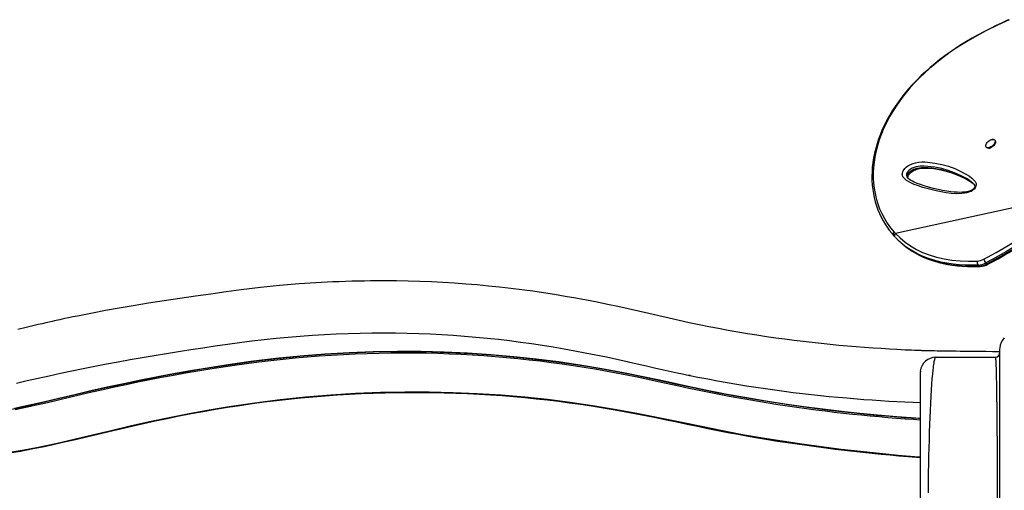
# Model space of a CAD drawing. Units: inches. Extents: x -303 to 408, y -371 to 189.
# Drawn here: x -127 to -65, y 18 to 47 of the extents above; entities that cross this region are included whole.
import ezdxf

# ---------------------------------------------------------------- set-up
doc = ezdxf.new("R2010")
doc.units = ezdxf.units.IN
doc.header["$MEASUREMENT"] = 0
doc.layers.add('CONTOUR', color=7, linetype='Continuous')

msp = doc.modelspace()

# ---------------------------------------------------------------- linework, layer by layer
at = {"layer": 'CONTOUR', "lineweight": 25}
for p, q in [((-65.9174, 39.11766), (-65.89284, 39.08763)), ((-65.7202, 39.04368), (-65.72498, 39.04934)), ((-65.36051, 39.52285), (-65.38507, 39.55289)), ((-66.7465, 36.81996), (-66.75512, 36.82845)), ((-60.27197, 36.14768), (-71.63471, 33.68276)), ((-71.71567, 33.77105), (-71.63471, 33.68276)), ((-71.26444, 33.08315), (-71.19391, 33.02294)), ((-66.3582, 31.63129), (-66.42874, 31.69151)), ((-65.94889, 31.82932), (-65.87836, 31.76911)), ((-65.06564, 26.49334), (-65.0744, 26.40449)), ((-65.0744, 26.40449), (-65.0744, 14.40449)), ((-69.0744, 25.90449), (-65.3244, 25.90449)), ((-70.06258, 25.0245), (-70.0744, 24.90449)), ((-70.0744, 24.90449), (-70.0744, 14.40449))]:
    msp.add_line(p, q, dxfattribs=at)
at = {"layer": 'CONTOUR', "lineweight": 25, "flags": 128}
for points in [[(-64.52949, 47.10776), (-64.91656, 46.93336), (-65.30404, 46.75127), (-65.69153, 46.56101), (-66.066, 46.3687), (-66.43505, 46.17047), (-66.79883, 45.96597), (-67.15659, 45.75532), (-67.50759, 45.53867), (-67.85108, 45.3162), (-68.18634, 45.0881), (-68.51235, 44.85493), (-68.83006, 44.61595), (-69.13902, 44.37123), (-69.43752, 44.12195), (-69.72567, 43.86798), (-70.00357, 43.60916), (-70.2713, 43.34532), (-70.52892, 43.07632), (-70.77636, 42.80208), (-71.01132, 42.52499), (-71.23431, 42.2447), (-71.44578, 41.96075), (-71.64533, 41.67374), (-71.83259, 41.38425), (-72.00723, 41.0929), (-72.16898, 40.80025), (-72.31763, 40.50688), (-72.45344, 40.21255), (-72.5771, 39.91603), (-72.68813, 39.61858), (-72.78635, 39.32093), (-72.87161, 39.02381), (-72.94386, 38.72789), (-73.00305, 38.43381), (-73.04921, 38.14216), (-73.08239, 37.85344), (-73.10272, 37.56803), (-73.1105, 37.28508), (-73.10584, 37.00453), (-73.08883, 36.72722), (-73.05961, 36.4539), (-73.01835, 36.18532), (-72.96528, 35.92213), (-72.90063, 35.66492), (-72.82468, 35.41424), (-72.73786, 35.17075), (-72.63974, 34.93254), (-72.53057, 34.7003), (-72.41075, 34.47482), (-72.28034, 34.25613), (-72.15735, 34.07077), (-72.01891, 33.88289), (-71.8657, 33.69153), (-71.75193, 33.55768)], [(-64.47684, 47.12625), (-65.21536, 46.78806), (-65.95044, 46.42209), (-66.51183, 46.11997), (-67.05611, 45.8058), (-67.58597, 45.47722), (-68.09676, 45.13628), (-68.46062, 44.87694), (-68.81326, 44.6109), (-69.15558, 44.33721), (-69.48601, 44.05689), (-69.80773, 43.76677), (-70.11655, 43.47007), (-70.41316, 43.16575), (-70.69598, 42.8551), (-70.95976, 42.54431), (-71.20985, 42.2275), (-71.55108, 41.75252), (-71.77731, 41.40313), (-71.9863, 41.04845), (-72.17845, 40.68713), (-72.35226, 40.32135), (-72.50961, 39.94581), (-72.64712, 39.56679), (-72.76474, 39.18283), (-72.86102, 38.79685), (-72.9247, 38.47323), (-72.9728, 38.14932), (-73.00518, 37.82413), (-73.02133, 37.49979), (-73.02078, 37.17207), (-73.00281, 36.8467), (-72.96686, 36.52266), (-72.9128, 36.20266), (-72.8369, 35.87381), (-72.74108, 35.55129), (-72.62437, 35.23395), (-72.48739, 34.92528), (-72.32631, 34.61941), (-72.14439, 34.32505), (-71.93898, 34.04222), (-71.71568, 33.77104)], [(-65.59097, 39.58484), (-65.53451, 39.59704), (-65.48284, 39.59851), (-65.43805, 39.58921), (-65.402, 39.56952), (-65.37615, 39.54023), (-65.36156, 39.50256), (-65.35883, 39.45803), (-65.36807, 39.40848), (-65.3889, 39.35593), (-65.42047, 39.30254), (-65.46149, 39.25048), (-65.51028, 39.2019), (-65.56484, 39.15878), (-65.62294, 39.12288), (-65.68219, 39.09568), (-65.74018, 39.07829), (-65.79452, 39.07142), (-65.843, 39.07535), (-65.88363, 39.08992), (-65.91474, 39.11454), (-65.93507, 39.14819), (-65.94377, 39.1895), (-65.9405, 39.23679), (-65.92539, 39.2881), (-65.89905, 39.34134), (-65.86256, 39.39434), (-65.81743, 39.44492), (-65.76549, 39.49101), (-65.70887, 39.53072), (-65.64989, 39.56243), (-65.59097, 39.58484)], [(-65.36051, 39.52285), (-65.35159, 39.5102), (-65.337, 39.47252), (-65.33427, 39.428), (-65.34351, 39.37844), (-65.36435, 39.3259), (-65.39592, 39.2725), (-65.43694, 39.22045), (-65.48573, 39.17186), (-65.54029, 39.12874), (-65.59838, 39.09285), (-65.65764, 39.06565), (-65.71562, 39.04825), (-65.76997, 39.04138), (-65.81845, 39.04531), (-65.85907, 39.05989), (-65.89019, 39.0845), (-65.89284, 39.08763)], [(-65.58587, 39.5855), (-65.57177, 39.59534), (-65.51995, 39.61459), (-65.47412, 39.61653), (-65.44206, 39.59944), (-65.43202, 39.58453), (-65.43091, 39.58018)], [(-66.65845, 36.48857), (-66.68152, 36.46377), (-66.7844, 36.38051), (-66.8757, 36.32889), (-66.96826, 36.28902), (-67.13297, 36.23767), (-67.29478, 36.20614), (-67.45251, 36.18854), (-67.796, 36.17678), (-68.12758, 36.19396), (-68.4488, 36.23361), (-68.76125, 36.28923), (-69.06649, 36.35433), (-69.49469, 36.4594), (-69.91078, 36.57994), (-70.18164, 36.6698), (-70.44444, 36.76906), (-70.69719, 36.88087), (-70.92912, 37.01516), (-71.02224, 37.08684), (-71.1031, 37.16975), (-71.15643, 37.25038), (-71.18963, 37.34483), (-71.19603, 37.40848), (-71.18995, 37.4775), (-71.16926, 37.55162), (-71.13397, 37.62779), (-71.08988, 37.69649), (-71.03644, 37.76282), (-70.95033, 37.84855), (-70.85464, 37.92434), (-70.76766, 37.97978), (-70.67873, 38.02627), (-70.52374, 38.08762), (-70.37205, 38.12869), (-70.17077, 38.16225), (-69.97719, 38.17609), (-69.79048, 38.17512), (-69.60978, 38.16422), (-69.15405, 38.10997), (-68.7169, 38.0229), (-68.29813, 37.90496), (-67.89757, 37.75812), (-67.51503, 37.58434), (-67.15032, 37.38559), (-66.97674, 37.27692), (-66.81391, 37.15457), (-66.67036, 37.01132), (-66.61966, 36.94369), (-66.57904, 36.86746), (-66.5613, 36.81294), (-66.55318, 36.7526), (-66.56571, 36.65351), (-66.61389, 36.54802), (-66.65845, 36.48857)], [(-66.76493, 36.83812), (-66.84354, 36.9156), (-67.00089, 37.03219), (-67.16836, 37.13585), (-67.52929, 37.33106), (-67.90762, 37.50176), (-68.30351, 37.646), (-68.71712, 37.76184), (-69.14862, 37.84732), (-69.59817, 37.9005), (-69.82725, 37.91266), (-70.06658, 37.90577), (-70.31833, 37.86824), (-70.44622, 37.83396), (-70.57683, 37.78259), (-70.70874, 37.70642), (-70.77562, 37.65354), (-70.83585, 37.5937), (-70.89857, 37.50729), (-70.93333, 37.41366), (-70.93258, 37.32209), (-70.90484, 37.24554), (-70.86066, 37.18038), (-70.84627, 37.16583)], [(-70.80485, 37.12295), (-70.82197, 37.14357), (-70.85216, 37.20103), (-70.86921, 37.26869), (-70.86424, 37.34889), (-70.83086, 37.4326), (-70.76888, 37.51726), (-70.71244, 37.57358), (-70.6524, 37.6219), (-70.58702, 37.66469), (-70.49147, 37.71375), (-70.39342, 37.75177), (-70.25856, 37.78911), (-70.12606, 37.81305), (-69.98981, 37.82753), (-69.85689, 37.8337), (-69.59814, 37.82797), (-69.34134, 37.80423), (-69.09173, 37.76735), (-68.74345, 37.69567), (-68.40557, 37.60587), (-67.93773, 37.45148), (-67.48824, 37.26527), (-67.26591, 37.15572), (-67.05083, 37.03502), (-66.84572, 36.89817), (-66.7493, 36.82126), (-66.70385, 36.77789)], [(-70.80903, 37.12798), (-70.82049, 37.14461), (-70.83613, 37.18178), (-70.84134, 37.21343), (-70.84051, 37.2399), (-70.83512, 37.26617), (-70.82294, 37.30114), (-70.8026, 37.34302), (-70.77339, 37.3898), (-70.73562, 37.43868), (-70.69043, 37.48669), (-70.6397, 37.53191), (-70.58164, 37.57589), (-70.51723, 37.61726), (-70.44729, 37.65502), (-70.37349, 37.68782), (-70.29519, 37.71605), (-70.20585, 37.74144), (-70.10765, 37.76225), (-69.99604, 37.77874), (-69.86509, 37.7905), (-69.72737, 37.79485), (-69.57773, 37.79142), (-69.40818, 37.77944), (-69.20502, 37.75681), (-68.99031, 37.72348), (-68.76615, 37.67877), (-68.53178, 37.62186), (-68.283, 37.55116), (-68.01426, 37.46422), (-67.77078, 37.37497), (-67.52035, 37.2706), (-67.28991, 37.16094), (-67.0773, 37.04581), (-66.94316, 36.96447), (-66.8311, 36.88699), (-66.74477, 36.81694)], [(-66.66851, 36.54708), (-66.67907, 36.53172), (-66.70498, 36.50108), (-66.73736, 36.47102), (-66.77819, 36.44063), (-66.8296, 36.40975), (-66.89274, 36.37929), (-66.96767, 36.35054), (-67.05728, 36.32363), (-67.15682, 36.30163), (-67.27162, 36.28426), (-67.41105, 36.27111), (-67.56846, 36.26505), (-67.73689, 36.26743), (-67.92578, 36.27866), (-68.14871, 36.30016), (-68.40063, 36.33404), (-68.66042, 36.3788), (-68.9351, 36.43581), (-69.23057, 36.50654), (-69.55681, 36.59369), (-69.81986, 36.67229), (-70.05449, 36.75108), (-70.26629, 36.83138), (-70.44272, 36.90664), (-70.55929, 36.96196), (-70.657, 37.01537), (-70.73734, 37.06789), (-70.81069, 37.12771), (-70.8471, 37.16497)], [(-66.74473, 36.82243), (-66.70572, 36.78054), (-66.66498, 36.72279), (-66.64802, 36.68819), (-66.63979, 36.65613), (-66.6389, 36.62763), (-66.64307, 36.60305), (-66.65185, 36.57801), (-66.66851, 36.54708)], [(-66.07372, 32.06317), (-65.29901, 32.48041), (-64.52911, 32.92479), (-63.76273, 33.40029), (-63.01061, 33.90353), (-62.49794, 34.27006), (-61.9917, 34.65304), (-61.49354, 35.05268), (-60.87462, 35.58503), (-60.27197, 36.14768)], [(-60.088, 35.9571), (-60.69655, 35.38883), (-61.32599, 34.84736), (-61.72469, 34.52552), (-62.129, 34.21411), (-62.67541, 33.81495), (-63.22871, 33.43373), (-63.78732, 33.06997), (-64.64252, 32.54973), (-65.50516, 32.0648), (-65.94889, 31.82932)], [(-65.87836, 31.76911), (-65.09542, 32.1908), (-64.31708, 32.64021), (-63.54581, 33.11897), (-62.96218, 33.50607), (-62.38454, 33.91286), (-61.81494, 34.33975), (-61.25546, 34.78715), (-60.92573, 35.06539), (-60.4667, 35.47284), (-60.01747, 35.89689)], [(-65.81071, 31.74633), (-65.6166, 31.84795), (-65.17006, 32.08931), (-64.74408, 32.32823), (-64.2958, 32.5898), (-63.86312, 32.85288), (-63.44482, 33.11788), (-63.03953, 33.38534), (-62.64599, 33.65581), (-62.2657, 33.92813), (-61.89833, 34.20218), (-61.54276, 34.47847), (-61.19929, 34.75653), (-60.8681, 35.03592), (-60.54929, 35.31628), (-60.24289, 35.59722), (-59.96493, 35.863)], [(-71.71567, 33.77105), (-71.75046, 33.72546), (-71.77403, 33.6668), (-71.77787, 33.63451), (-71.77438, 33.60221), (-71.76226, 33.57199), (-71.75094, 33.55851)], [(-71.74911, 33.55636), (-71.696, 33.49646), (-71.66429, 33.46404)], [(-71.66496, 33.46358), (-71.66019, 33.45831), (-71.64033, 33.43838)], [(-71.63471, 33.68276), (-71.33797, 33.39441), (-71.01875, 33.13138), (-70.67856, 32.89472), (-70.30803, 32.67944), (-69.9176, 32.49228), (-69.5094, 32.33341), (-69.0478, 32.1926), (-68.56861, 32.08366), (-68.07455, 32.00568), (-67.55503, 31.9567), (-67.02325, 31.93733), (-66.48159, 31.94603)], [(-66.42874, 31.69151), (-66.83109, 31.68232), (-67.2286, 31.68816), (-67.62149, 31.70976), (-68.00814, 31.74782), (-68.39285, 31.80385), (-68.76949, 31.87811), (-69.13832, 31.97154), (-69.49716, 32.08446), (-69.76994, 32.18657), (-70.03514, 32.30086), (-70.29261, 32.42756), (-70.54251, 32.56712), (-70.78373, 32.71925), (-70.85916, 32.77278)], [(-70.78929, 32.71356), (-70.61485, 32.5948), (-70.33551, 32.42855), (-70.0443, 32.27812), (-69.7408, 32.14318), (-69.42663, 32.02425), (-69.1694, 31.94098), (-68.63806, 31.80451), (-68.08496, 31.70683), (-67.66641, 31.6591), (-67.23889, 31.63106), (-66.80209, 31.622), (-66.3582, 31.63129)], [(-70.78223, 32.70605), (-70.60983, 32.58998), (-70.38978, 32.45667), (-70.16143, 32.33266), (-69.92459, 32.21792), (-69.67906, 32.11245), (-69.42499, 32.0164), (-69.16388, 31.93043), (-68.89504, 31.85429), (-68.61778, 31.78784), (-68.33196, 31.73118), (-68.03743, 31.68442), (-67.73406, 31.64766), (-67.42171, 31.62105), (-67.10023, 31.60473), (-66.76949, 31.59883), (-66.42907, 31.60381), (-66.29749, 31.60923)], [(-103.04485, 30.6948), (-103.20256, 30.6964), (-103.4071, 30.69783), (-103.6585, 30.6987), (-103.95691, 30.69855), (-104.30252, 30.69684), (-104.64515, 30.69354), (-105.02462, 30.68805), (-105.42506, 30.68011), (-105.82372, 30.67), (-106.22041, 30.65779), (-106.61506, 30.64356), (-107.00764, 30.62738), (-108.0765, 30.57262), (-109.12935, 30.50228), (-110.3612, 30.39758), (-111.57011, 30.27171), (-112.78669, 30.12539), (-113.73152, 30.0017), (-114.68834, 29.87033), (-115.65676, 29.73285), (-116.63487, 29.58943), (-117.62031, 29.4401), (-118.60834, 29.28514), (-119.5717, 29.12833), (-120.45692, 28.9783), (-121.31242, 28.82664), (-122.13801, 28.67269), (-122.45414, 28.61146), (-122.7656, 28.54983), (-123.0724, 28.48788), (-123.37138, 28.42633), (-123.63946, 28.37017), (-123.87232, 28.32065), (-124.04416, 28.28367), (-124.19058, 28.25189), (-124.31176, 28.2254), (-124.40797, 28.20425), (-124.5165, 28.18027), (-124.66647, 28.14692), (-124.85757, 28.10409), (-125.06849, 28.05638), (-125.30313, 28.00282), (-125.54409, 27.9473), (-125.79096, 27.88994), (-126.04359, 27.83077), (-126.30187, 27.76986), (-126.81952, 27.64671)], [(-71.52108, 26.37481), (-72.01062, 26.40418), (-72.52029, 26.43663), (-73.03911, 26.4714), (-73.56654, 26.50884), (-74.10165, 26.54931), (-74.64327, 26.59332), (-75.19033, 26.64136), (-75.74253, 26.69361), (-76.29984, 26.75018), (-76.8622, 26.81119), (-77.42956, 26.87673), (-78.00186, 26.94692), (-78.57904, 27.0219), (-79.16103, 27.1018), (-79.74779, 27.18676), (-80.33922, 27.27691), (-80.93524, 27.37239), (-81.53577, 27.47331), (-82.14076, 27.57978), (-82.75023, 27.69201), (-83.36423, 27.81025), (-83.98283, 27.93474), (-84.60605, 28.06566), (-85.23379, 28.20257), (-85.86588, 28.34463), (-86.50203, 28.49075), (-87.1419, 28.63961), (-87.78535, 28.78906), (-88.43244, 28.93642), (-89.08331, 29.07999), (-89.73821, 29.21887), (-90.39727, 29.35262), (-91.06057, 29.4812), (-91.7282, 29.60449), (-92.40024, 29.72222), (-93.07679, 29.83417), (-93.7579, 29.94012), (-94.44364, 30.03987), (-95.13404, 30.13319), (-95.82908, 30.21992), (-96.52862, 30.29991), (-97.23252, 30.37305), (-97.94065, 30.43919), (-98.65285, 30.4982), (-99.36899, 30.54994), (-100.08891, 30.59426), (-100.81245, 30.63101), (-101.5395, 30.66003), (-102.26998, 30.68118), (-103.00383, 30.69431), (-103.04557, 30.69459)], [(-126.91176, 24.26889), (-126.23318, 24.42395), (-125.54599, 24.5793), (-124.84976, 24.73434), (-124.14503, 24.88819), (-123.43231, 25.03995), (-122.71194, 25.1888), (-121.98387, 25.33418), (-121.24917, 25.47591), (-120.50794, 25.6142), (-119.76049, 25.74919), (-119.00716, 25.88104), (-118.24861, 26.0098), (-117.48564, 26.13553), (-116.71938, 26.25815), (-115.95102, 26.37755), (-115.18167, 26.49376), (-114.41233, 26.60679), (-113.64361, 26.71603), (-112.87584, 26.82047), (-112.10927, 26.91887), (-111.34412, 27.00986), (-110.58069, 27.09226), (-109.81931, 27.16504), (-109.06025, 27.22791), (-108.30362, 27.2813), (-107.54946, 27.32575), (-106.7978, 27.36191), (-106.04869, 27.3901), (-105.30227, 27.41022), (-104.55871, 27.42214), (-103.81818, 27.42571), (-103.08082, 27.42089), (-102.34672, 27.4078), (-101.61596, 27.38662), (-100.88861, 27.35748), (-100.16474, 27.32055), (-99.44451, 27.27591), (-98.72806, 27.22368), (-97.30702, 27.09678), (-96.60286, 27.02228), (-95.90311, 26.94051), (-95.20793, 26.85153), (-94.51745, 26.75545), (-93.83167, 26.65256), (-93.15053, 26.54322), (-92.47396, 26.42779), (-91.80187, 26.30665), (-91.13415, 26.18018), (-90.47068, 26.04878), (-89.81134, 25.91272), (-89.15601, 25.7722), (-88.50451, 25.62797), (-88.34956, 25.59286)], [(-127.20319, 22.63377), (-126.31558, 22.82146), (-125.42926, 23.02205), (-124.53529, 23.23184), (-123.39543, 23.50173), (-122.23645, 23.77125), (-121.0594, 24.03562), (-119.86323, 24.29424), (-118.64851, 24.54307), (-117.52929, 24.75764), (-116.39748, 24.96206), (-115.25623, 25.15636), (-114.10937, 25.33936), (-112.96055, 25.50903), (-111.81144, 25.66322), (-110.66392, 25.80018), (-109.09197, 25.95856), (-107.52811, 26.08222), (-105.97332, 26.17196), (-104.42847, 26.22887), (-102.8636, 26.25369), (-101.31171, 26.24455), (-99.77362, 26.20168), (-98.24996, 26.12659), (-96.74202, 26.02035), (-95.25107, 25.88367), (-93.77786, 25.71791), (-92.32629, 25.52453), (-90.89405, 25.30347), (-89.48172, 25.05626), (-88.08919, 24.78629), (-86.71523, 24.49908), (-85.38229, 24.20977), (-84.06523, 23.92747), (-82.76438, 23.66514), (-81.48043, 23.42564), (-79.97532, 23.16638), (-78.49617, 22.93422), (-77.04178, 22.72912), (-75.61403, 22.5492), (-74.21542, 22.3931), (-72.84624, 22.25967), (-71.94315, 22.1818), (-71.05487, 22.11261), (-70.18301, 22.05124), (-70.0744, 22.04434)], [(-70.0744, 22.04402), (-70.34766, 22.06221), (-71.53185, 22.14872), (-72.74885, 22.25074), (-73.87815, 22.35832), (-75.02789, 22.48123), (-76.20078, 22.62048), (-77.39341, 22.77646), (-78.59274, 22.94858), (-79.77526, 23.13369), (-80.97961, 23.33672), (-82.21492, 23.55985), (-83.4712, 23.80526), (-84.76362, 24.07663), (-86.07131, 24.35962), (-87.3967, 24.64293), (-88.73999, 24.91549), (-90.10122, 25.16824), (-91.4561, 25.39376), (-92.82883, 25.59473), (-94.21784, 25.7705), (-95.62191, 25.92056), (-97.07142, 26.04623), (-98.53757, 26.14314), (-100.01041, 26.21038), (-101.48178, 26.24717), (-102.96412, 26.25305), (-104.47164, 26.22767), (-105.99763, 26.17077), (-107.52736, 26.08223), (-109.06281, 25.96114), (-110.60646, 25.80654), (-112.16264, 25.61782), (-113.73501, 25.39621), (-114.7818, 25.23358), (-115.84626, 25.05733), (-116.92626, 24.86799), (-118.0131, 24.66645), (-119.09525, 24.45343), (-120.16139, 24.23068), (-121.20516, 24.0033), (-122.22942, 23.77268), (-123.24198, 23.53759), (-124.24155, 23.30121), (-125.22115, 23.07011), (-126.17095, 22.85309), (-127.03461, 22.66767)], [(-126.99628, 22.60013), (-126.32007, 22.7448), (-125.64382, 22.89692), (-124.96332, 23.05494), (-124.27649, 23.21709), (-123.58267, 23.38122), (-122.88167, 23.54556), (-122.17392, 23.70873), (-121.45963, 23.86988), (-120.73864, 24.02878), (-120.01052, 24.18552), (-119.27543, 24.33901), (-118.53358, 24.48782), (-117.78537, 24.63158), (-117.03131, 24.77074), (-116.27224, 24.90551), (-115.50943, 25.03574), (-114.74411, 25.16112), (-113.21048, 25.39493), (-112.4436, 25.50203), (-111.67704, 25.60181), (-110.91138, 25.69383), (-110.14723, 25.77771), (-109.38484, 25.85333), (-108.62429, 25.92071), (-107.86568, 25.97994), (-107.10912, 26.0311), (-106.35473, 26.07433), (-105.60258, 26.10974), (-104.8528, 26.13747), (-104.1055, 26.15759), (-103.36082, 26.17009), (-102.61893, 26.17494), (-101.87999, 26.17205), (-101.14413, 26.16141), (-100.4114, 26.14311), (-99.68187, 26.11735), (-98.95557, 26.08432), (-98.23264, 26.04416), (-97.5132, 25.99696), (-96.79743, 25.94275), (-96.08546, 25.8816), (-95.37738, 25.81364), (-94.67326, 25.73903), (-93.97317, 25.65793), (-93.27719, 25.57045), (-92.58541, 25.47664), (-91.89795, 25.37655), (-91.21493, 25.2702), (-90.53641, 25.15773), (-89.86237, 25.03941), (-89.19277, 24.91558), (-88.52756, 24.78653), (-87.86665, 24.65282), (-87.20989, 24.51562), (-86.55709, 24.3762), (-85.26262, 24.09581), (-84.62086, 23.95758), (-83.98282, 23.82261), (-83.34858, 23.69234), (-82.71822, 23.56797), (-82.09181, 23.44937), (-81.46943, 23.336), (-80.85117, 23.22736), (-80.23716, 23.12304), (-79.62746, 23.02306), (-79.02206, 22.92758), (-78.42086, 22.83668), (-77.82373, 22.75039), (-77.23071, 22.66853), (-76.64199, 22.59092), (-76.0578, 22.51743), (-75.47838, 22.44797), (-74.90387, 22.38245), (-74.33424, 22.32082), (-73.76945, 22.26299), (-73.20948, 22.20889), (-72.65443, 22.15837), (-72.10455, 22.11126), (-71.56009, 22.0674), (-71.02134, 22.02663), (-70.48861, 21.98874), (-70.0744, 21.96102)], [(-65.0744, 26.2379), (-65.5302, 26.24161), (-65.9522, 26.24545), (-66.3394, 26.24926), (-66.70053, 26.25302), (-67.03644, 26.25666), (-67.31028, 26.25971), (-67.56584, 26.26267), (-67.80356, 26.26555), (-68.02388, 26.26839), (-68.23275, 26.27127), (-68.46384, 26.2747), (-68.72156, 26.2789), (-69.00432, 26.28405), (-69.17645, 26.2875), (-69.35577, 26.29138), (-69.52478, 26.29534), (-69.6696, 26.29898), (-69.79099, 26.30222), (-69.8896, 26.305), (-69.96595, 26.30723), (-70.00176, 26.30831), (-70.05093, 26.30982), (-70.11947, 26.31198), (-70.20705, 26.31485), (-70.31323, 26.3185), (-70.43749, 26.32301), (-70.60961, 26.32973), (-70.80591, 26.3381), (-71.02583, 26.34837), (-71.26938, 26.36082), (-71.53741, 26.37572)], [(-88.4087, 25.60645), (-88.14147, 25.54506), (-87.86549, 25.48095), (-87.57969, 25.41485), (-87.2836, 25.34671), (-86.69038, 25.21119), (-86.1085, 25.08034), (-85.72829, 24.99638), (-85.36811, 24.9182), (-85.03105, 24.84636), (-84.7656, 24.79075), (-84.67507, 24.77201), (-84.60624, 24.7579), (-84.57678, 24.75193), (-84.56467, 24.74951), (-84.55432, 24.74746), (-84.54572, 24.74579), (-84.53889, 24.74449), (-84.5305, 24.74302), (-84.52963, 24.74304)], [(-69.55759, 17.36247), (-69.55224, 17.79127), (-69.54614, 18.21654), (-69.53929, 18.63758), (-69.52953, 19.16597), (-69.51854, 19.68637), (-69.50634, 20.19689), (-69.49289, 20.6974), (-69.47836, 21.18114), (-69.46257, 21.65292), (-69.44589, 22.10143), (-69.42795, 22.53621), (-69.40663, 22.99878), (-69.38392, 23.43604), (-69.36039, 23.83753), (-69.33597, 24.20528), (-69.31064, 24.53987), (-69.28517, 24.83281), (-69.25844, 25.09705), (-69.24423, 25.22077), (-69.2294, 25.33794), (-69.21395, 25.44748), (-69.19968, 25.53768), (-69.18491, 25.6201), (-69.16938, 25.69509), (-69.15533, 25.75284), (-69.14436, 25.79138), (-69.13271, 25.82602), (-69.12039, 25.85572), (-69.10975, 25.87571), (-69.10257, 25.88622), (-69.09607, 25.89361)], [(-65.20273, 17.03897), (-65.20427, 17.57726), (-65.20608, 18.11059), (-65.20817, 18.63758), (-65.21062, 19.16596), (-65.21336, 19.68637), (-65.21641, 20.19689), (-65.21977, 20.6974), (-65.22341, 21.18113), (-65.22735, 21.65292), (-65.23152, 22.10143), (-65.23601, 22.53621), (-65.24016, 22.90046), (-65.24455, 23.25269), (-65.24904, 23.57972), (-65.25373, 23.89045), (-65.25852, 24.17756), (-65.2617, 24.35307), (-65.26499, 24.52262), (-65.26828, 24.68054), (-65.27154, 24.82543), (-65.2749, 24.9645), (-65.27838, 25.09705), (-65.28194, 25.22077), (-65.28565, 25.33794), (-65.28951, 25.44748), (-65.29308, 25.53768), (-65.29678, 25.6201), (-65.30065, 25.69509), (-65.30417, 25.75284), (-65.30692, 25.79138), (-65.30983, 25.82602), (-65.3129, 25.85572), (-65.31556, 25.87571), (-65.31735, 25.88622), (-65.3191, 25.89414), (-65.32051, 25.89891), (-65.32228, 25.90283), (-65.3244, 25.90449)], [(-84.5292, 24.74305), (-84.53505, 24.74455), (-84.56847, 24.7518)], [(-84.56811, 24.75209), (-84.04916, 24.6464), (-83.43002, 24.52554), (-82.81543, 24.41063), (-82.20529, 24.30141), (-81.59946, 24.19763), (-80.99791, 24.09908), (-80.40073, 24.00569), (-79.80803, 23.91736), (-79.21993, 23.83395), (-78.63653, 23.75536), (-78.05794, 23.68148), (-77.48425, 23.61222), (-76.91556, 23.54747), (-76.35195, 23.48713), (-75.79349, 23.43104), (-75.24026, 23.37906), (-74.69231, 23.33101), (-73.61382, 23.24576), (-73.0853, 23.2078), (-72.56513, 23.17251), (-72.05366, 23.13965), (-71.54777, 23.10927), (-71.03916, 23.08193), (-70.5189, 23.05825), (-70.0744, 23.04195)], [(-70.0744, 19.56506), (-70.30817, 19.58267), (-70.85687, 19.62655), (-71.41029, 19.67351), (-71.96859, 19.72374), (-72.53193, 19.77743), (-73.10035, 19.83471), (-73.67372, 19.89556), (-74.83477, 20.02788), (-75.42214, 20.09931), (-76.01393, 20.17427), (-76.61006, 20.25277), (-77.21044, 20.33482), (-77.81501, 20.4205), (-78.42374, 20.51001), (-79.03663, 20.60367), (-79.65363, 20.70175), (-80.27469, 20.80454), (-80.89974, 20.91228), (-81.52868, 21.02522), (-82.16139, 21.14357), (-82.79775, 21.26748), (-83.43769, 21.3964), (-84.08129, 21.52909), (-84.72861, 21.66431), (-85.37974, 21.80083), (-86.03481, 21.93746), (-86.6939, 22.07298), (-87.35715, 22.2062), (-88.02467, 22.33592), (-88.69653, 22.46116), (-89.37274, 22.58155), (-90.73825, 22.80662), (-91.42742, 22.91073), (-92.12085, 23.00885), (-92.8185, 23.1007), (-93.52031, 23.18601), (-94.22621, 23.26453), (-94.93609, 23.33617), (-95.64982, 23.4009), (-96.36726, 23.4587), (-97.08829, 23.50951), (-97.81278, 23.5533), (-98.54062, 23.59), (-99.2717, 23.61956), (-100.0059, 23.64191), (-100.74314, 23.65695), (-101.48336, 23.66456), (-102.22651, 23.66466), (-102.97252, 23.65714), (-103.72129, 23.64195), (-104.47275, 23.61902), (-105.22678, 23.5883), (-105.98328, 23.54977), (-106.74209, 23.50343), (-107.50296, 23.44922), (-109.0299, 23.31696), (-109.79534, 23.23879), (-110.5618, 23.15248), (-111.32904, 23.05798), (-112.09684, 22.9552), (-112.8649, 22.84412), (-113.63257, 22.7251), (-114.39899, 22.59861), (-115.16333, 22.46514), (-115.92473, 22.32515), (-116.68229, 22.17911), (-117.43502, 22.02751), (-118.18185, 21.87085), (-118.92157, 21.70967), (-119.65338, 21.54467), (-120.37762, 21.377), (-121.09496, 21.20786), (-121.80596, 21.03848), (-122.51114, 20.87015), (-123.21119, 20.70447), (-123.90662, 20.54314), (-124.59796, 20.3879), (-125.28585, 20.24044), (-125.9726, 20.10209), (-126.6616, 19.97417), (-127.35626, 19.85804)], [(-70.0744, 19.60862), (-70.18318, 19.61645), (-71.44864, 19.72095), (-72.62517, 19.83137), (-73.82567, 19.95757), (-75.04555, 20.09911), (-76.27977, 20.25537), (-77.5233, 20.42574), (-78.75133, 20.60713), (-79.98948, 20.80494), (-81.24201, 21.02196), (-82.51321, 21.26098), (-83.82985, 21.52692), (-85.16819, 21.80636), (-86.5266, 22.08812), (-87.90342, 22.36104), (-89.29742, 22.61554), (-90.68344, 22.84398), (-92.08672, 23.0489), (-93.50778, 23.2281), (-94.94671, 23.37961), (-96.43139, 23.50489), (-97.92991, 23.60011), (-99.4395, 23.66485), (-100.95798, 23.69865), (-102.48636, 23.7009), (-104.02684, 23.67095), (-105.58159, 23.60813), (-107.14888, 23.512), (-108.73069, 23.38161), (-110.32437, 23.21606), (-111.92725, 23.01443), (-113.53611, 22.77624), (-114.79961, 22.56521), (-116.05755, 22.33545), (-117.30532, 22.08906), (-118.53834, 21.82814), (-119.75259, 21.55521), (-120.94778, 21.27524), (-122.125, 20.99417), (-123.2851, 20.71863), (-124.42853, 20.45657), (-125.55655, 20.21588), (-126.43812, 20.04593), (-127.32317, 19.89573)]]:
    msp.add_lwpolyline(points, dxfattribs=at)
at = {"layer": 'CONTOUR', "lineweight": 25}
for centre, radius, start, end in [((-65.72691, 39.16268), 0.12194, 252.1044161, 314.7178756), ((-71.53134, 33.55675), 0.16299, 129.3611203, 214.9149486), ((-68.15035, 36.73667), 4.80105, 223.5040162, 235.6524152), ((-68.94058, 35.52948), 3.36855, 228.0444443, 236.7142642), ((-66.24292, 31.86284), 0.25275, 160.7837718, 222.6779532), ((-66.54212, 32.92539), 0.98123, 273.5365273, 298.5125798), ((-66.49994, 32.8437), 1.15439, 273.5365273, 298.5125798), ((-66.42941, 32.78348), 1.15439, 273.5365273, 298.5125798), ((-66.29906, 31.69528), 0.08713, 227.2538919, 271.0612377), ((-66.36453, 32.77053), 1.1643, 273.2939795, 298.3973686), ((-65.66172, 32.13285), 0.41786, 189.5996142, 226.5863588), ((-65.82673, 31.81076), 0.06634, 218.8895771, 283.9655547), ((-63.95678, 26.34981), 1.12272, 137.2748819, 172.6317677), ((-65.3244, 26.15449), 0.25, 270, 360), ((-69.0752, 24.89267), 0.99926, 90.5946481, 172.4011272), ((-69.07215, 25.87299), 0.03158, 94.0752568, 139.2349224)]:
    msp.add_arc(centre, radius, start, end, dxfattribs=at)

doc.saveas('drawing.dxf')
